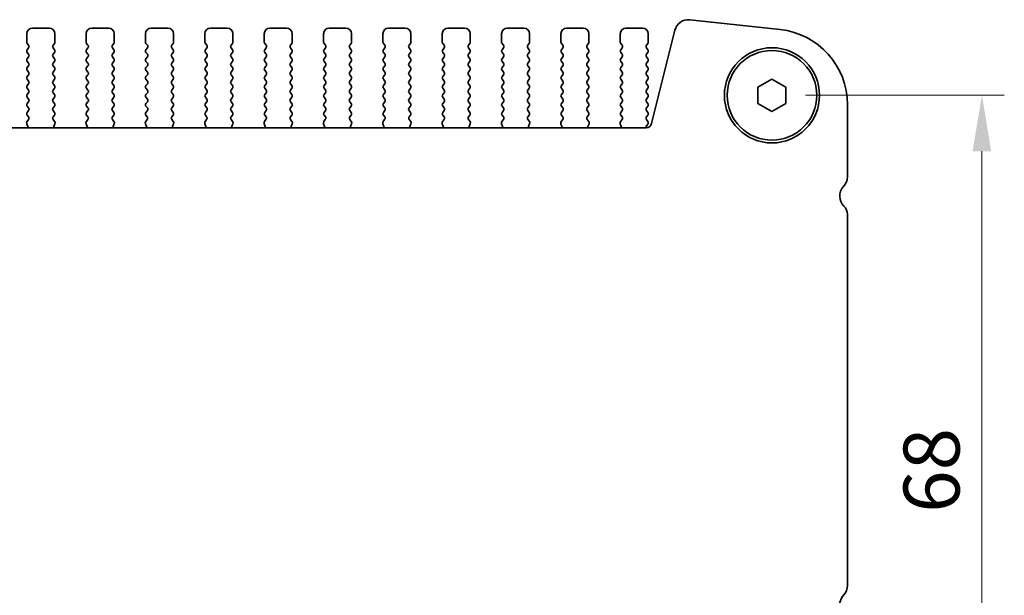
# Model space of a CAD drawing. Units: millimetres. Extents: x 29 to 4370, y 16 to 859.
# Drawn here: x 1324 to 1412, y 364 to 415 of the extents above; entities that cross this region are included whole.
import ezdxf

# ---------------------------------------------------------------- set-up
doc = ezdxf.new("R2010")
doc.units = ezdxf.units.MM
doc.header["$LTSCALE"] = 2
doc.layers.get('Defpoints').update_dxf_attribs({"lineweight": 25})
doc.layers.add('Dimension (ISO)', color=7, linetype='Continuous', lineweight=18)
doc.layers.add('Visible (ISO)', color=7, linetype='Continuous', lineweight=35)
doc.styles.add('Note Text (TK)', font='MS PGothic.ttf')
doc.dimstyles.new('Default - Method 1b (TK)', dxfattribs={"dimscale": 2, "dimtxt": 2.5, "dimasz": 2.5, "dimexe": 1, "dimexo": 1.5, "dimgap": 1, "dimtad": 1, "dimtoh": 1, "dimrnd": 1e-08, "dimdsep": 46, "dimtxsty": 'Note Text (TK)', "dimcen": 0.09, "dimdle": 5, "dimclrd": 100, "dimclre": 100, "dimclrt": 7, "dimadec": 1, "dimazin": 1, "dimtfac": 1, "dimtmove": 0, "dimatfit": 3, "dimfxl": 1, "dimtolj": 1, "dimlwd": -1, "dimlwe": -1, "dimarcsym": 0})

# ---------------------------------------------------------------- blocks, each defined once
blk = doc.blocks.new('*D24')
at = {"layer": 'Defpoints', "color": 0}
for p in [(1391.328, 408.35), (1391.328, 340.35), (1410.078, 340.35)]:
    blk.add_point(p, dxfattribs=at)
at = {"layer": 'Dimension (ISO)', "color": 100}
for p, q in [((1394.328, 408.35), (1412.078, 408.35)), ((1410.078, 403.35), (1410.078, 345.35)), ((1394.328, 340.35), (1412.078, 340.35))]:
    blk.add_line(p, q, dxfattribs=at)
for points in [[(1409.244, 403.35), (1410.911, 403.35), (1410.078, 408.35)], [(1409.244, 345.35), (1410.911, 345.35), (1410.078, 340.35)]]:
    blk.add_solid(points, dxfattribs=at)
at = {"layer": 'Dimension (ISO)', "color": 7, "insert": (1405.578, 371.083), "char_height": 5, "attachment_point": 4, "rotation": 90, "style": 'Note Text (TK)'}
blk.add_mtext('\\A1;68', dxfattribs=at)

msp = doc.modelspace()

# ---------------------------------------------------------------- linework, layer by layer
at = {"layer": 'Visible (ISO)'}
for p, q in [((1392.052, 414.2239), (1384.0023, 415.0927)), ((1325.2777, 414.3505), (1326.7777, 414.3505)), ((1330.5777, 414.3505), (1332.0777, 414.3505)), ((1335.8777, 414.3505), (1337.3777, 414.3505)), ((1341.1777, 414.3505), (1342.6777, 414.3505)), ((1346.4777, 414.3505), (1347.9777, 414.3505)), ((1351.7777, 414.3505), (1353.2777, 414.3505)), ((1357.0777, 414.3505), (1358.5777, 414.3505)), ((1362.3777, 414.3505), (1363.8777, 414.3505)), ((1367.6777, 414.3505), (1369.1777, 414.3505)), ((1372.9777, 414.3505), (1374.4777, 414.3505)), ((1378.2777, 414.3505), (1379.7777, 414.3505)), ((1324.7777, 413.1005), (1324.7777, 413.8505)), ((1327.2777, 413.8505), (1327.2777, 413.1005)), ((1330.0777, 413.1005), (1330.0777, 413.8505)), ((1332.5777, 413.8505), (1332.5777, 413.1005)), ((1335.3777, 413.1005), (1335.3777, 413.8505)), ((1337.8777, 413.8505), (1337.8777, 413.1005)), ((1340.6777, 413.1005), (1340.6777, 413.8505)), ((1343.1777, 413.8505), (1343.1777, 413.1005)), ((1345.9777, 413.1005), (1345.9777, 413.8505)), ((1348.4777, 413.8505), (1348.4777, 413.1005)), ((1351.2777, 413.1005), (1351.2777, 413.8505)), ((1353.7777, 413.8505), (1353.7777, 413.1005)), ((1356.5777, 413.1005), (1356.5777, 413.8505)), ((1359.0777, 413.8505), (1359.0777, 413.1005)), ((1361.8777, 413.1005), (1361.8777, 413.8505)), ((1364.3777, 413.8505), (1364.3777, 413.1005)), ((1367.1777, 413.1005), (1367.1777, 413.8505)), ((1369.6777, 413.8505), (1369.6777, 413.1005)), ((1372.4777, 413.1005), (1372.4777, 413.8505)), ((1374.9777, 413.8505), (1374.9777, 413.1005)), ((1377.7777, 413.1005), (1377.7777, 413.8505)), ((1380.2777, 413.8505), (1380.2777, 413.1005)), ((1382.6553, 414.1524), (1380.5811, 405.8329)), ((1324.9377, 412.8205), (1324.8177, 412.9805)), ((1324.8177, 412.4205), (1324.9377, 412.5805)), ((1327.2377, 412.9805), (1327.1177, 412.8205)), ((1327.1177, 412.5805), (1327.2377, 412.4205)), ((1330.2377, 412.8205), (1330.1177, 412.9805)), ((1330.1177, 412.4205), (1330.2377, 412.5805)), ((1332.5377, 412.9805), (1332.4177, 412.8205)), ((1332.4177, 412.5805), (1332.5377, 412.4205)), ((1335.5377, 412.8205), (1335.4177, 412.9805)), ((1335.4177, 412.4205), (1335.5377, 412.5805)), ((1337.8377, 412.9805), (1337.7177, 412.8205)), ((1337.7177, 412.5805), (1337.8377, 412.4205)), ((1340.8377, 412.8205), (1340.7177, 412.9805)), ((1340.7177, 412.4205), (1340.8377, 412.5805)), ((1343.1377, 412.9805), (1343.0177, 412.8205)), ((1343.0177, 412.5805), (1343.1377, 412.4205)), ((1346.1377, 412.8205), (1346.0177, 412.9805)), ((1346.0177, 412.4205), (1346.1377, 412.5805)), ((1348.4377, 412.9805), (1348.3177, 412.8205)), ((1348.3177, 412.5805), (1348.4377, 412.4205)), ((1351.4377, 412.8205), (1351.3177, 412.9805)), ((1351.3177, 412.4205), (1351.4377, 412.5805)), ((1353.7377, 412.9805), (1353.6177, 412.8205)), ((1353.6177, 412.5805), (1353.7377, 412.4205)), ((1356.7377, 412.8205), (1356.6177, 412.9805)), ((1356.6177, 412.4205), (1356.7377, 412.5805)), ((1359.0377, 412.9805), (1358.9177, 412.8205)), ((1358.9177, 412.5805), (1359.0377, 412.4205)), ((1362.0377, 412.8205), (1361.9177, 412.9805)), ((1361.9177, 412.4205), (1362.0377, 412.5805)), ((1364.3377, 412.9805), (1364.2177, 412.8205)), ((1364.2177, 412.5805), (1364.3377, 412.4205)), ((1367.3377, 412.8205), (1367.2177, 412.9805)), ((1367.2177, 412.4205), (1367.3377, 412.5805)), ((1369.6377, 412.9805), (1369.5177, 412.8205)), ((1369.5177, 412.5805), (1369.6377, 412.4205)), ((1372.6377, 412.8205), (1372.5177, 412.9805)), ((1372.5177, 412.4205), (1372.6377, 412.5805)), ((1374.9377, 412.9805), (1374.8177, 412.8205)), ((1374.8177, 412.5805), (1374.9377, 412.4205)), ((1377.9377, 412.8205), (1377.8177, 412.9805)), ((1377.8177, 412.4205), (1377.9377, 412.5805)), ((1380.2377, 412.9805), (1380.1177, 412.8205)), ((1380.1177, 412.5805), (1380.2377, 412.4205)), ((1324.9377, 412.0205), (1324.8177, 412.1805)), ((1324.8177, 411.6205), (1324.9377, 411.7805)), ((1327.2377, 412.1805), (1327.1177, 412.0205)), ((1327.1177, 411.7805), (1327.2377, 411.6205)), ((1330.2377, 412.0205), (1330.1177, 412.1805)), ((1330.1177, 411.6205), (1330.2377, 411.7805)), ((1332.5377, 412.1805), (1332.4177, 412.0205)), ((1332.4177, 411.7805), (1332.5377, 411.6205)), ((1335.5377, 412.0205), (1335.4177, 412.1805)), ((1335.4177, 411.6205), (1335.5377, 411.7805)), ((1337.8377, 412.1805), (1337.7177, 412.0205)), ((1337.7177, 411.7805), (1337.8377, 411.6205)), ((1340.8377, 412.0205), (1340.7177, 412.1805)), ((1340.7177, 411.6205), (1340.8377, 411.7805)), ((1343.1377, 412.1805), (1343.0177, 412.0205)), ((1343.0177, 411.7805), (1343.1377, 411.6205)), ((1346.1377, 412.0205), (1346.0177, 412.1805)), ((1346.0177, 411.6205), (1346.1377, 411.7805)), ((1348.4377, 412.1805), (1348.3177, 412.0205)), ((1348.3177, 411.7805), (1348.4377, 411.6205)), ((1351.4377, 412.0205), (1351.3177, 412.1805)), ((1351.3177, 411.6205), (1351.4377, 411.7805)), ((1353.7377, 412.1805), (1353.6177, 412.0205)), ((1353.6177, 411.7805), (1353.7377, 411.6205)), ((1356.7377, 412.0205), (1356.6177, 412.1805)), ((1356.6177, 411.6205), (1356.7377, 411.7805)), ((1359.0377, 412.1805), (1358.9177, 412.0205)), ((1358.9177, 411.7805), (1359.0377, 411.6205)), ((1362.0377, 412.0205), (1361.9177, 412.1805)), ((1361.9177, 411.6205), (1362.0377, 411.7805)), ((1364.3377, 412.1805), (1364.2177, 412.0205)), ((1364.2177, 411.7805), (1364.3377, 411.6205)), ((1367.3377, 412.0205), (1367.2177, 412.1805)), ((1367.2177, 411.6205), (1367.3377, 411.7805)), ((1369.6377, 412.1805), (1369.5177, 412.0205)), ((1369.5177, 411.7805), (1369.6377, 411.6205)), ((1372.6377, 412.0205), (1372.5177, 412.1805)), ((1372.5177, 411.6205), (1372.6377, 411.7805)), ((1374.9377, 412.1805), (1374.8177, 412.0205)), ((1374.8177, 411.7805), (1374.9377, 411.6205)), ((1377.9377, 412.0205), (1377.8177, 412.1805)), ((1377.8177, 411.6205), (1377.9377, 411.7805)), ((1380.2377, 412.1805), (1380.1177, 412.0205)), ((1380.1177, 411.7805), (1380.2377, 411.6205)), ((1324.9377, 411.2205), (1324.8177, 411.3805)), ((1324.8177, 410.8205), (1324.9377, 410.9805)), ((1327.2377, 411.3805), (1327.1177, 411.2205)), ((1327.1177, 410.9805), (1327.2377, 410.8205)), ((1330.2377, 411.2205), (1330.1177, 411.3805)), ((1330.1177, 410.8205), (1330.2377, 410.9805)), ((1332.5377, 411.3805), (1332.4177, 411.2205)), ((1332.4177, 410.9805), (1332.5377, 410.8205)), ((1335.5377, 411.2205), (1335.4177, 411.3805)), ((1335.4177, 410.8205), (1335.5377, 410.9805)), ((1337.8377, 411.3805), (1337.7177, 411.2205)), ((1337.7177, 410.9805), (1337.8377, 410.8205)), ((1340.8377, 411.2205), (1340.7177, 411.3805)), ((1340.7177, 410.8205), (1340.8377, 410.9805)), ((1343.1377, 411.3805), (1343.0177, 411.2205)), ((1343.0177, 410.9805), (1343.1377, 410.8205)), ((1346.1377, 411.2205), (1346.0177, 411.3805)), ((1346.0177, 410.8205), (1346.1377, 410.9805)), ((1348.4377, 411.3805), (1348.3177, 411.2205)), ((1348.3177, 410.9805), (1348.4377, 410.8205)), ((1351.4377, 411.2205), (1351.3177, 411.3805)), ((1351.3177, 410.8205), (1351.4377, 410.9805)), ((1353.7377, 411.3805), (1353.6177, 411.2205)), ((1353.6177, 410.9805), (1353.7377, 410.8205)), ((1356.7377, 411.2205), (1356.6177, 411.3805)), ((1356.6177, 410.8205), (1356.7377, 410.9805)), ((1359.0377, 411.3805), (1358.9177, 411.2205)), ((1358.9177, 410.9805), (1359.0377, 410.8205)), ((1362.0377, 411.2205), (1361.9177, 411.3805)), ((1361.9177, 410.8205), (1362.0377, 410.9805)), ((1364.3377, 411.3805), (1364.2177, 411.2205)), ((1364.2177, 410.9805), (1364.3377, 410.8205)), ((1367.3377, 411.2205), (1367.2177, 411.3805)), ((1367.2177, 410.8205), (1367.3377, 410.9805)), ((1369.6377, 411.3805), (1369.5177, 411.2205)), ((1369.5177, 410.9805), (1369.6377, 410.8205)), ((1372.6377, 411.2205), (1372.5177, 411.3805)), ((1372.5177, 410.8205), (1372.6377, 410.9805)), ((1374.9377, 411.3805), (1374.8177, 411.2205)), ((1374.8177, 410.9805), (1374.9377, 410.8205)), ((1377.9377, 411.2205), (1377.8177, 411.3805)), ((1377.8177, 410.8205), (1377.9377, 410.9805)), ((1380.2377, 411.3805), (1380.1177, 411.2205)), ((1380.1177, 410.9805), (1380.2377, 410.8205)), ((1324.9377, 410.4205), (1324.8177, 410.5805)), ((1324.8177, 410.0205), (1324.9377, 410.1805)), ((1327.2377, 410.5805), (1327.1177, 410.4205)), ((1327.1177, 410.1805), (1327.2377, 410.0205)), ((1330.2377, 410.4205), (1330.1177, 410.5805)), ((1330.1177, 410.0205), (1330.2377, 410.1805)), ((1332.5377, 410.5805), (1332.4177, 410.4205)), ((1332.4177, 410.1805), (1332.5377, 410.0205)), ((1335.5377, 410.4205), (1335.4177, 410.5805)), ((1335.4177, 410.0205), (1335.5377, 410.1805)), ((1337.8377, 410.5805), (1337.7177, 410.4205)), ((1337.7177, 410.1805), (1337.8377, 410.0205)), ((1340.8377, 410.4205), (1340.7177, 410.5805)), ((1340.7177, 410.0205), (1340.8377, 410.1805)), ((1343.1377, 410.5805), (1343.0177, 410.4205)), ((1343.0177, 410.1805), (1343.1377, 410.0205)), ((1346.1377, 410.4205), (1346.0177, 410.5805)), ((1346.0177, 410.0205), (1346.1377, 410.1805)), ((1348.4377, 410.5805), (1348.3177, 410.4205)), ((1348.3177, 410.1805), (1348.4377, 410.0205)), ((1351.4377, 410.4205), (1351.3177, 410.5805)), ((1351.3177, 410.0205), (1351.4377, 410.1805)), ((1353.7377, 410.5805), (1353.6177, 410.4205)), ((1353.6177, 410.1805), (1353.7377, 410.0205)), ((1356.7377, 410.4205), (1356.6177, 410.5805)), ((1356.6177, 410.0205), (1356.7377, 410.1805)), ((1359.0377, 410.5805), (1358.9177, 410.4205)), ((1358.9177, 410.1805), (1359.0377, 410.0205)), ((1362.0377, 410.4205), (1361.9177, 410.5805)), ((1361.9177, 410.0205), (1362.0377, 410.1805)), ((1364.3377, 410.5805), (1364.2177, 410.4205)), ((1364.2177, 410.1805), (1364.3377, 410.0205)), ((1367.3377, 410.4205), (1367.2177, 410.5805)), ((1367.2177, 410.0205), (1367.3377, 410.1805)), ((1369.6377, 410.5805), (1369.5177, 410.4205)), ((1369.5177, 410.1805), (1369.6377, 410.0205)), ((1372.6377, 410.4205), (1372.5177, 410.5805)), ((1372.5177, 410.0205), (1372.6377, 410.1805)), ((1374.9377, 410.5805), (1374.8177, 410.4205)), ((1374.8177, 410.1805), (1374.9377, 410.0205)), ((1377.9377, 410.4205), (1377.8177, 410.5805)), ((1377.8177, 410.0205), (1377.9377, 410.1805)), ((1380.2377, 410.5805), (1380.1177, 410.4205)), ((1380.1177, 410.1805), (1380.2377, 410.0205)), ((1324.9377, 409.6205), (1324.8177, 409.7805)), ((1324.8177, 409.2205), (1324.9377, 409.3805)), ((1324.9377, 408.8205), (1324.8177, 408.9805)), ((1327.2377, 409.7805), (1327.1177, 409.6205)), ((1327.1177, 409.3805), (1327.2377, 409.2205)), ((1327.2377, 408.9805), (1327.1177, 408.8205)), ((1330.2377, 409.6205), (1330.1177, 409.7805)), ((1330.1177, 409.2205), (1330.2377, 409.3805)), ((1330.2377, 408.8205), (1330.1177, 408.9805)), ((1332.5377, 409.7805), (1332.4177, 409.6205)), ((1332.4177, 409.3805), (1332.5377, 409.2205)), ((1332.5377, 408.9805), (1332.4177, 408.8205)), ((1335.5377, 409.6205), (1335.4177, 409.7805)), ((1335.4177, 409.2205), (1335.5377, 409.3805)), ((1335.5377, 408.8205), (1335.4177, 408.9805)), ((1337.8377, 409.7805), (1337.7177, 409.6205)), ((1337.7177, 409.3805), (1337.8377, 409.2205)), ((1337.8377, 408.9805), (1337.7177, 408.8205)), ((1340.8377, 409.6205), (1340.7177, 409.7805)), ((1340.7177, 409.2205), (1340.8377, 409.3805)), ((1340.8377, 408.8205), (1340.7177, 408.9805)), ((1343.1377, 409.7805), (1343.0177, 409.6205)), ((1343.0177, 409.3805), (1343.1377, 409.2205)), ((1343.1377, 408.9805), (1343.0177, 408.8205)), ((1346.1377, 409.6205), (1346.0177, 409.7805)), ((1346.0177, 409.2205), (1346.1377, 409.3805)), ((1346.1377, 408.8205), (1346.0177, 408.9805)), ((1348.4377, 409.7805), (1348.3177, 409.6205)), ((1348.3177, 409.3805), (1348.4377, 409.2205)), ((1348.4377, 408.9805), (1348.3177, 408.8205)), ((1351.4377, 409.6205), (1351.3177, 409.7805)), ((1351.3177, 409.2205), (1351.4377, 409.3805)), ((1351.4377, 408.8205), (1351.3177, 408.9805)), ((1353.7377, 409.7805), (1353.6177, 409.6205)), ((1353.6177, 409.3805), (1353.7377, 409.2205)), ((1353.7377, 408.9805), (1353.6177, 408.8205)), ((1356.7377, 409.6205), (1356.6177, 409.7805)), ((1356.6177, 409.2205), (1356.7377, 409.3805)), ((1356.7377, 408.8205), (1356.6177, 408.9805)), ((1359.0377, 409.7805), (1358.9177, 409.6205)), ((1358.9177, 409.3805), (1359.0377, 409.2205)), ((1359.0377, 408.9805), (1358.9177, 408.8205)), ((1362.0377, 409.6205), (1361.9177, 409.7805)), ((1361.9177, 409.2205), (1362.0377, 409.3805)), ((1362.0377, 408.8205), (1361.9177, 408.9805)), ((1364.3377, 409.7805), (1364.2177, 409.6205)), ((1364.2177, 409.3805), (1364.3377, 409.2205)), ((1364.3377, 408.9805), (1364.2177, 408.8205)), ((1367.3377, 409.6205), (1367.2177, 409.7805)), ((1367.2177, 409.2205), (1367.3377, 409.3805)), ((1367.3377, 408.8205), (1367.2177, 408.9805)), ((1369.6377, 409.7805), (1369.5177, 409.6205)), ((1369.5177, 409.3805), (1369.6377, 409.2205)), ((1369.6377, 408.9805), (1369.5177, 408.8205)), ((1372.6377, 409.6205), (1372.5177, 409.7805)), ((1372.5177, 409.2205), (1372.6377, 409.3805)), ((1372.6377, 408.8205), (1372.5177, 408.9805)), ((1374.9377, 409.7805), (1374.8177, 409.6205)), ((1374.8177, 409.3805), (1374.9377, 409.2205)), ((1374.9377, 408.9805), (1374.8177, 408.8205)), ((1377.9377, 409.6205), (1377.8177, 409.7805)), ((1377.8177, 409.2205), (1377.9377, 409.3805)), ((1377.9377, 408.8205), (1377.8177, 408.9805)), ((1380.2377, 409.7805), (1380.1177, 409.6205)), ((1380.1177, 409.3805), (1380.2377, 409.2205)), ((1380.2377, 408.9805), (1380.1177, 408.8205)), ((1390.0777, 409.0722), (1391.3277, 409.7938)), ((1390.0777, 407.6288), (1390.0777, 409.0722)), ((1391.3277, 409.7938), (1392.5777, 409.0722)), ((1392.5777, 409.0722), (1392.5777, 407.6288)), ((1324.8177, 408.4205), (1324.9377, 408.5805)), ((1324.9377, 408.0205), (1324.8177, 408.1805)), ((1327.1177, 408.5805), (1327.2377, 408.4205)), ((1327.2377, 408.1805), (1327.1177, 408.0205)), ((1330.1177, 408.4205), (1330.2377, 408.5805)), ((1330.2377, 408.0205), (1330.1177, 408.1805)), ((1332.4177, 408.5805), (1332.5377, 408.4205)), ((1332.5377, 408.1805), (1332.4177, 408.0205)), ((1335.4177, 408.4205), (1335.5377, 408.5805)), ((1335.5377, 408.0205), (1335.4177, 408.1805)), ((1337.7177, 408.5805), (1337.8377, 408.4205)), ((1337.8377, 408.1805), (1337.7177, 408.0205)), ((1340.7177, 408.4205), (1340.8377, 408.5805)), ((1340.8377, 408.0205), (1340.7177, 408.1805)), ((1343.0177, 408.5805), (1343.1377, 408.4205)), ((1343.1377, 408.1805), (1343.0177, 408.0205)), ((1346.0177, 408.4205), (1346.1377, 408.5805)), ((1346.1377, 408.0205), (1346.0177, 408.1805)), ((1348.3177, 408.5805), (1348.4377, 408.4205)), ((1348.4377, 408.1805), (1348.3177, 408.0205)), ((1351.3177, 408.4205), (1351.4377, 408.5805)), ((1351.4377, 408.0205), (1351.3177, 408.1805)), ((1353.6177, 408.5805), (1353.7377, 408.4205)), ((1353.7377, 408.1805), (1353.6177, 408.0205)), ((1356.6177, 408.4205), (1356.7377, 408.5805)), ((1356.7377, 408.0205), (1356.6177, 408.1805)), ((1358.9177, 408.5805), (1359.0377, 408.4205)), ((1359.0377, 408.1805), (1358.9177, 408.0205)), ((1361.9177, 408.4205), (1362.0377, 408.5805)), ((1362.0377, 408.0205), (1361.9177, 408.1805)), ((1364.2177, 408.5805), (1364.3377, 408.4205)), ((1364.3377, 408.1805), (1364.2177, 408.0205)), ((1367.2177, 408.4205), (1367.3377, 408.5805)), ((1367.3377, 408.0205), (1367.2177, 408.1805)), ((1369.5177, 408.5805), (1369.6377, 408.4205)), ((1369.6377, 408.1805), (1369.5177, 408.0205)), ((1372.5177, 408.4205), (1372.6377, 408.5805)), ((1372.6377, 408.0205), (1372.5177, 408.1805)), ((1374.8177, 408.5805), (1374.9377, 408.4205)), ((1374.9377, 408.1805), (1374.8177, 408.0205)), ((1377.8177, 408.4205), (1377.9377, 408.5805)), ((1377.9377, 408.0205), (1377.8177, 408.1805)), ((1380.1177, 408.5805), (1380.2377, 408.4205)), ((1380.2377, 408.1805), (1380.1177, 408.0205)), ((1324.8177, 407.6205), (1324.9377, 407.7805)), ((1324.9377, 407.2205), (1324.8177, 407.3805)), ((1327.1177, 407.7805), (1327.2377, 407.6205)), ((1327.2377, 407.3805), (1327.1177, 407.2205)), ((1330.1177, 407.6205), (1330.2377, 407.7805)), ((1330.2377, 407.2205), (1330.1177, 407.3805)), ((1332.4177, 407.7805), (1332.5377, 407.6205)), ((1332.5377, 407.3805), (1332.4177, 407.2205)), ((1335.4177, 407.6205), (1335.5377, 407.7805)), ((1335.5377, 407.2205), (1335.4177, 407.3805)), ((1337.7177, 407.7805), (1337.8377, 407.6205)), ((1337.8377, 407.3805), (1337.7177, 407.2205)), ((1340.7177, 407.6205), (1340.8377, 407.7805)), ((1340.8377, 407.2205), (1340.7177, 407.3805)), ((1343.0177, 407.7805), (1343.1377, 407.6205)), ((1343.1377, 407.3805), (1343.0177, 407.2205)), ((1346.0177, 407.6205), (1346.1377, 407.7805)), ((1346.1377, 407.2205), (1346.0177, 407.3805)), ((1348.3177, 407.7805), (1348.4377, 407.6205)), ((1348.4377, 407.3805), (1348.3177, 407.2205)), ((1351.3177, 407.6205), (1351.4377, 407.7805)), ((1351.4377, 407.2205), (1351.3177, 407.3805)), ((1353.6177, 407.7805), (1353.7377, 407.6205)), ((1353.7377, 407.3805), (1353.6177, 407.2205)), ((1356.6177, 407.6205), (1356.7377, 407.7805)), ((1356.7377, 407.2205), (1356.6177, 407.3805)), ((1358.9177, 407.7805), (1359.0377, 407.6205)), ((1359.0377, 407.3805), (1358.9177, 407.2205)), ((1361.9177, 407.6205), (1362.0377, 407.7805)), ((1362.0377, 407.2205), (1361.9177, 407.3805)), ((1364.2177, 407.7805), (1364.3377, 407.6205)), ((1364.3377, 407.3805), (1364.2177, 407.2205)), ((1367.2177, 407.6205), (1367.3377, 407.7805)), ((1367.3377, 407.2205), (1367.2177, 407.3805)), ((1369.5177, 407.7805), (1369.6377, 407.6205)), ((1369.6377, 407.3805), (1369.5177, 407.2205)), ((1372.5177, 407.6205), (1372.6377, 407.7805)), ((1372.6377, 407.2205), (1372.5177, 407.3805)), ((1374.8177, 407.7805), (1374.9377, 407.6205)), ((1374.9377, 407.3805), (1374.8177, 407.2205)), ((1377.8177, 407.6205), (1377.9377, 407.7805)), ((1377.9377, 407.2205), (1377.8177, 407.3805)), ((1380.1177, 407.7805), (1380.2377, 407.6205)), ((1380.2377, 407.3805), (1380.1177, 407.2205)), ((1391.3277, 406.9071), (1390.0777, 407.6288)), ((1392.5777, 407.6288), (1391.3277, 406.9071)), ((1398.0777, 401.0854), (1398.0777, 407.5129)), ((1324.8177, 406.8205), (1324.9377, 406.9805)), ((1324.936, 406.4227), (1324.8177, 406.5805)), ((1327.1177, 406.9805), (1327.2377, 406.8205)), ((1327.2377, 406.5805), (1327.1194, 406.4227)), ((1330.1177, 406.8205), (1330.2377, 406.9805)), ((1330.236, 406.4227), (1330.1177, 406.5805)), ((1332.4177, 406.9805), (1332.5377, 406.8205)), ((1332.5377, 406.5805), (1332.4194, 406.4227)), ((1335.4177, 406.8205), (1335.5377, 406.9805)), ((1335.536, 406.4227), (1335.4177, 406.5805)), ((1337.7177, 406.9805), (1337.8377, 406.8205)), ((1337.8377, 406.5805), (1337.7194, 406.4227)), ((1340.7177, 406.8205), (1340.8377, 406.9805)), ((1340.836, 406.4227), (1340.7177, 406.5805)), ((1343.0177, 406.9805), (1343.1377, 406.8205)), ((1343.1377, 406.5805), (1343.0194, 406.4227)), ((1346.0177, 406.8205), (1346.1377, 406.9805)), ((1346.136, 406.4227), (1346.0177, 406.5805)), ((1348.3177, 406.9805), (1348.4377, 406.8205)), ((1348.4377, 406.5805), (1348.3194, 406.4227)), ((1351.3177, 406.8205), (1351.4377, 406.9805)), ((1351.436, 406.4227), (1351.3177, 406.5805)), ((1353.6177, 406.9805), (1353.7377, 406.8205)), ((1353.7377, 406.5805), (1353.6194, 406.4227)), ((1356.6177, 406.8205), (1356.7377, 406.9805)), ((1356.736, 406.4227), (1356.6177, 406.5805)), ((1358.9177, 406.9805), (1359.0377, 406.8205)), ((1359.0377, 406.5805), (1358.9194, 406.4227)), ((1361.9177, 406.8205), (1362.0377, 406.9805)), ((1362.036, 406.4227), (1361.9177, 406.5805)), ((1364.2177, 406.9805), (1364.3377, 406.8205)), ((1364.3377, 406.5805), (1364.2194, 406.4227)), ((1367.2177, 406.8205), (1367.3377, 406.9805)), ((1367.336, 406.4227), (1367.2177, 406.5805)), ((1369.5177, 406.9805), (1369.6377, 406.8205)), ((1369.6377, 406.5805), (1369.5194, 406.4227)), ((1372.5177, 406.8205), (1372.6377, 406.9805)), ((1372.636, 406.4227), (1372.5177, 406.5805)), ((1374.8177, 406.9805), (1374.9377, 406.8205)), ((1374.9377, 406.5805), (1374.8194, 406.4227)), ((1377.8177, 406.8205), (1377.9377, 406.9805)), ((1377.936, 406.4227), (1377.8177, 406.5805)), ((1380.1177, 406.9805), (1380.2377, 406.8205)), ((1380.2377, 406.5805), (1380.1177, 406.4205)), ((1380.0959, 405.4539), (1229.5595, 405.4539)), ((1324.8689, 405.564), (1324.7707, 405.8081)), ((1324.7983, 406.0056), (1324.9339, 406.1799)), ((1327.1215, 406.1799), (1327.2571, 406.0056)), ((1327.2847, 405.8081), (1327.1864, 405.564)), ((1330.1689, 405.564), (1330.0707, 405.8081)), ((1330.0983, 406.0056), (1330.2339, 406.1799)), ((1332.4215, 406.1799), (1332.5571, 406.0056)), ((1332.5847, 405.8081), (1332.4864, 405.564)), ((1335.4689, 405.564), (1335.3707, 405.8081)), ((1335.3983, 406.0056), (1335.5339, 406.1799)), ((1337.7215, 406.1799), (1337.8571, 406.0056)), ((1337.8847, 405.8081), (1337.7864, 405.564)), ((1340.7689, 405.564), (1340.6707, 405.8081)), ((1340.6983, 406.0056), (1340.8339, 406.1799)), ((1343.0215, 406.1799), (1343.1571, 406.0056)), ((1343.1847, 405.8081), (1343.0864, 405.564)), ((1346.0689, 405.564), (1345.9707, 405.8081)), ((1345.9983, 406.0056), (1346.1339, 406.1799)), ((1348.3215, 406.1799), (1348.4571, 406.0056)), ((1348.4847, 405.8081), (1348.3864, 405.564)), ((1351.3689, 405.564), (1351.2707, 405.8081)), ((1351.2983, 406.0056), (1351.4339, 406.1799)), ((1353.6215, 406.1799), (1353.7571, 406.0056)), ((1353.7847, 405.8081), (1353.6864, 405.564)), ((1356.6689, 405.564), (1356.5707, 405.8081)), ((1356.5983, 406.0056), (1356.7339, 406.1799)), ((1358.9215, 406.1799), (1359.0571, 406.0056)), ((1359.0847, 405.8081), (1358.9864, 405.564)), ((1361.9689, 405.564), (1361.8707, 405.8081)), ((1361.8983, 406.0056), (1362.0339, 406.1799)), ((1364.2215, 406.1799), (1364.3571, 406.0056)), ((1364.3847, 405.8081), (1364.2864, 405.564)), ((1367.2689, 405.564), (1367.1707, 405.8081)), ((1367.1983, 406.0056), (1367.3339, 406.1799)), ((1369.5215, 406.1799), (1369.6571, 406.0056)), ((1369.6847, 405.8081), (1369.5864, 405.564)), ((1372.5689, 405.564), (1372.4707, 405.8081)), ((1372.4983, 406.0056), (1372.6339, 406.1799)), ((1374.8215, 406.1799), (1374.9571, 406.0056)), ((1374.9847, 405.8081), (1374.8864, 405.564)), ((1377.8689, 405.564), (1377.7707, 405.8081)), ((1377.7983, 406.0056), (1377.9339, 406.1799)), ((1380.1177, 406.1805), (1380.2377, 406.0205)), ((1380.2377, 405.7805), (1380.1394, 405.6494)), ((1398.0777, 364.5854), (1398.0777, 397.6982))]:
    msp.add_line(p, q, dxfattribs=at)
for radius in [4.25, 4]:
    msp.add_circle((1391.3277, 408.3505), radius, dxfattribs=at)
for centre, radius, start, end in [((1383.8682, 413.85), 1.25, 83.839583, 166), ((1325.2777, 413.8505), 0.5, 90, 180), ((1326.7777, 413.8505), 0.5, 0, 90), ((1330.5777, 413.8505), 0.5, 90, 180), ((1332.0777, 413.8505), 0.5, 0, 90), ((1335.8777, 413.8505), 0.5, 90, 180), ((1337.3777, 413.8505), 0.5, 0, 90), ((1341.1777, 413.8505), 0.5, 90, 180), ((1342.6777, 413.8505), 0.5, 0, 90), ((1346.4777, 413.8505), 0.5, 90, 180), ((1347.9777, 413.8505), 0.5, 0, 90), ((1351.7777, 413.8505), 0.5, 90, 180), ((1353.2777, 413.8505), 0.5, 0, 90), ((1357.0777, 413.8505), 0.5, 90, 180), ((1358.5777, 413.8505), 0.5, 0, 90), ((1362.3777, 413.8505), 0.5, 90, 180), ((1363.8777, 413.8505), 0.5, 0, 90), ((1367.6777, 413.8505), 0.5, 90, 180), ((1369.1777, 413.8505), 0.5, 0, 90), ((1372.9777, 413.8505), 0.5, 90, 180), ((1374.4777, 413.8505), 0.5, 0, 90), ((1378.2777, 413.8505), 0.5, 90, 180), ((1379.7777, 413.8505), 0.5, 0, 90), ((1391.3277, 407.5129), 6.75, 0, 83.839583), ((1324.9777, 413.1005), 0.2, 180, 216.869898), ((1324.7777, 412.7005), 0.2, 323.130102, 36.869898), ((1327.2777, 412.7005), 0.2, 143.130102, 216.869898), ((1327.0777, 413.1005), 0.2, 323.130102, 0), ((1330.2777, 413.1005), 0.2, 180, 216.869898), ((1330.0777, 412.7005), 0.2, 323.130102, 36.869898), ((1332.5777, 412.7005), 0.2, 143.130102, 216.869898), ((1332.3777, 413.1005), 0.2, 323.130102, 0), ((1335.5777, 413.1005), 0.2, 180, 216.869898), ((1335.3777, 412.7005), 0.2, 323.130102, 36.869898), ((1337.8777, 412.7005), 0.2, 143.130102, 216.869898), ((1337.6777, 413.1005), 0.2, 323.130102, 0), ((1340.8777, 413.1005), 0.2, 180, 216.869898), ((1340.6777, 412.7005), 0.2, 323.130102, 36.869898), ((1343.1777, 412.7005), 0.2, 143.130102, 216.869898), ((1342.9777, 413.1005), 0.2, 323.130102, 0), ((1346.1777, 413.1005), 0.2, 180, 216.869898), ((1345.9777, 412.7005), 0.2, 323.130102, 36.869898), ((1348.4777, 412.7005), 0.2, 143.130102, 216.869898), ((1348.2777, 413.1005), 0.2, 323.130102, 0), ((1351.4777, 413.1005), 0.2, 180, 216.869898), ((1351.2777, 412.7005), 0.2, 323.130102, 36.869898), ((1353.7777, 412.7005), 0.2, 143.130102, 216.869898), ((1353.5777, 413.1005), 0.2, 323.130102, 0), ((1356.7777, 413.1005), 0.2, 180, 216.869898), ((1356.5777, 412.7005), 0.2, 323.130102, 36.869898), ((1359.0777, 412.7005), 0.2, 143.130102, 216.869898), ((1358.8777, 413.1005), 0.2, 323.130102, 0), ((1362.0777, 413.1005), 0.2, 180, 216.869898), ((1361.8777, 412.7005), 0.2, 323.130102, 36.869898), ((1364.3777, 412.7005), 0.2, 143.130102, 216.869898), ((1364.1777, 413.1005), 0.2, 323.130102, 0), ((1367.3777, 413.1005), 0.2, 180, 216.869898), ((1367.1777, 412.7005), 0.2, 323.130102, 36.869898), ((1369.6777, 412.7005), 0.2, 143.130102, 216.869898), ((1369.4777, 413.1005), 0.2, 323.130102, 0), ((1372.6777, 413.1005), 0.2, 180, 216.869898), ((1372.4777, 412.7005), 0.2, 323.130102, 36.869898), ((1374.9777, 412.7005), 0.2, 143.130102, 216.869898), ((1374.7777, 413.1005), 0.2, 323.130102, 0), ((1377.9777, 413.1005), 0.2, 180, 216.869898), ((1377.7777, 412.7005), 0.2, 323.130102, 36.869898), ((1380.2777, 412.7005), 0.2, 143.130102, 216.869898), ((1380.0777, 413.1005), 0.2, 323.130102, 0), ((1324.9777, 412.3005), 0.2, 143.130102, 216.869898), ((1324.9777, 411.5005), 0.2, 143.130102, 216.869898), ((1324.7777, 411.9005), 0.2, 323.130102, 36.869898), ((1327.2777, 411.9005), 0.2, 143.130102, 216.869898), ((1327.0777, 412.3005), 0.2, 323.130102, 36.869898), ((1327.0777, 411.5005), 0.2, 323.130102, 36.869898), ((1330.2777, 412.3005), 0.2, 143.130102, 216.869898), ((1330.2777, 411.5005), 0.2, 143.130102, 216.869898), ((1330.0777, 411.9005), 0.2, 323.130102, 36.869898), ((1332.5777, 411.9005), 0.2, 143.130102, 216.869898), ((1332.3777, 412.3005), 0.2, 323.130102, 36.869898), ((1332.3777, 411.5005), 0.2, 323.130102, 36.869898), ((1335.5777, 412.3005), 0.2, 143.130102, 216.869898), ((1335.5777, 411.5005), 0.2, 143.130102, 216.869898), ((1335.3777, 411.9005), 0.2, 323.130102, 36.869898), ((1337.8777, 411.9005), 0.2, 143.130102, 216.869898), ((1337.6777, 412.3005), 0.2, 323.130102, 36.869898), ((1337.6777, 411.5005), 0.2, 323.130102, 36.869898), ((1340.8777, 412.3005), 0.2, 143.130102, 216.869898), ((1340.8777, 411.5005), 0.2, 143.130102, 216.869898), ((1340.6777, 411.9005), 0.2, 323.130102, 36.869898), ((1343.1777, 411.9005), 0.2, 143.130102, 216.869898), ((1342.9777, 412.3005), 0.2, 323.130102, 36.869898), ((1342.9777, 411.5005), 0.2, 323.130102, 36.869898), ((1346.1777, 412.3005), 0.2, 143.130102, 216.869898), ((1346.1777, 411.5005), 0.2, 143.130102, 216.869898), ((1345.9777, 411.9005), 0.2, 323.130102, 36.869898), ((1348.4777, 411.9005), 0.2, 143.130102, 216.869898), ((1348.2777, 412.3005), 0.2, 323.130102, 36.869898), ((1348.2777, 411.5005), 0.2, 323.130102, 36.869898), ((1351.4777, 412.3005), 0.2, 143.130102, 216.869898), ((1351.4777, 411.5005), 0.2, 143.130102, 216.869898), ((1351.2777, 411.9005), 0.2, 323.130102, 36.869898), ((1353.7777, 411.9005), 0.2, 143.130102, 216.869898), ((1353.5777, 412.3005), 0.2, 323.130102, 36.869898), ((1353.5777, 411.5005), 0.2, 323.130102, 36.869898), ((1356.7777, 412.3005), 0.2, 143.130102, 216.869898), ((1356.7777, 411.5005), 0.2, 143.130102, 216.869898), ((1356.5777, 411.9005), 0.2, 323.130102, 36.869898), ((1359.0777, 411.9005), 0.2, 143.130102, 216.869898), ((1358.8777, 412.3005), 0.2, 323.130102, 36.869898), ((1358.8777, 411.5005), 0.2, 323.130102, 36.869898), ((1362.0777, 412.3005), 0.2, 143.130102, 216.869898), ((1362.0777, 411.5005), 0.2, 143.130102, 216.869898), ((1361.8777, 411.9005), 0.2, 323.130102, 36.869898), ((1364.3777, 411.9005), 0.2, 143.130102, 216.869898), ((1364.1777, 412.3005), 0.2, 323.130102, 36.869898), ((1364.1777, 411.5005), 0.2, 323.130102, 36.869898), ((1367.3777, 412.3005), 0.2, 143.130102, 216.869898), ((1367.3777, 411.5005), 0.2, 143.130102, 216.869898), ((1367.1777, 411.9005), 0.2, 323.130102, 36.869898), ((1369.6777, 411.9005), 0.2, 143.130102, 216.869898), ((1369.4777, 412.3005), 0.2, 323.130102, 36.869898), ((1369.4777, 411.5005), 0.2, 323.130102, 36.869898), ((1372.6777, 412.3005), 0.2, 143.130102, 216.869898), ((1372.6777, 411.5005), 0.2, 143.130102, 216.869898), ((1372.4777, 411.9005), 0.2, 323.130102, 36.869898), ((1374.9777, 411.9005), 0.2, 143.130102, 216.869898), ((1374.7777, 412.3005), 0.2, 323.130102, 36.869898), ((1374.7777, 411.5005), 0.2, 323.130102, 36.869898), ((1377.9777, 412.3005), 0.2, 143.130102, 216.869898), ((1377.9777, 411.5005), 0.2, 143.130102, 216.869898), ((1377.7777, 411.9005), 0.2, 323.130102, 36.869898), ((1380.2777, 411.9005), 0.2, 143.130102, 216.869898), ((1380.0777, 412.3005), 0.2, 323.130102, 36.869898), ((1380.0777, 411.5005), 0.2, 323.130102, 36.869898), ((1324.9777, 410.7005), 0.2, 143.130102, 216.869898), ((1324.7777, 411.1005), 0.2, 323.130102, 36.869898), ((1327.2777, 411.1005), 0.2, 143.130102, 216.869898), ((1327.0777, 410.7005), 0.2, 323.130102, 36.869898), ((1330.2777, 410.7005), 0.2, 143.130102, 216.869898), ((1330.0777, 411.1005), 0.2, 323.130102, 36.869898), ((1332.5777, 411.1005), 0.2, 143.130102, 216.869898), ((1332.3777, 410.7005), 0.2, 323.130102, 36.869898), ((1335.5777, 410.7005), 0.2, 143.130102, 216.869898), ((1335.3777, 411.1005), 0.2, 323.130102, 36.869898), ((1337.8777, 411.1005), 0.2, 143.130102, 216.869898), ((1337.6777, 410.7005), 0.2, 323.130102, 36.869898), ((1340.8777, 410.7005), 0.2, 143.130102, 216.869898), ((1340.6777, 411.1005), 0.2, 323.130102, 36.869898), ((1343.1777, 411.1005), 0.2, 143.130102, 216.869898), ((1342.9777, 410.7005), 0.2, 323.130102, 36.869898), ((1346.1777, 410.7005), 0.2, 143.130102, 216.869898), ((1345.9777, 411.1005), 0.2, 323.130102, 36.869898), ((1348.4777, 411.1005), 0.2, 143.130102, 216.869898), ((1348.2777, 410.7005), 0.2, 323.130102, 36.869898), ((1351.4777, 410.7005), 0.2, 143.130102, 216.869898), ((1351.2777, 411.1005), 0.2, 323.130102, 36.869898), ((1353.7777, 411.1005), 0.2, 143.130102, 216.869898), ((1353.5777, 410.7005), 0.2, 323.130102, 36.869898), ((1356.7777, 410.7005), 0.2, 143.130102, 216.869898), ((1356.5777, 411.1005), 0.2, 323.130102, 36.869898), ((1359.0777, 411.1005), 0.2, 143.130102, 216.869898), ((1358.8777, 410.7005), 0.2, 323.130102, 36.869898), ((1362.0777, 410.7005), 0.2, 143.130102, 216.869898), ((1361.8777, 411.1005), 0.2, 323.130102, 36.869898), ((1364.3777, 411.1005), 0.2, 143.130102, 216.869898), ((1364.1777, 410.7005), 0.2, 323.130102, 36.869898), ((1367.3777, 410.7005), 0.2, 143.130102, 216.869898), ((1367.1777, 411.1005), 0.2, 323.130102, 36.869898), ((1369.6777, 411.1005), 0.2, 143.130102, 216.869898), ((1369.4777, 410.7005), 0.2, 323.130102, 36.869898), ((1372.6777, 410.7005), 0.2, 143.130102, 216.869898), ((1372.4777, 411.1005), 0.2, 323.130102, 36.869898), ((1374.9777, 411.1005), 0.2, 143.130102, 216.869898), ((1374.7777, 410.7005), 0.2, 323.130102, 36.869898), ((1377.9777, 410.7005), 0.2, 143.130102, 216.869898), ((1377.7777, 411.1005), 0.2, 323.130102, 36.869898), ((1380.2777, 411.1005), 0.2, 143.130102, 216.869898), ((1380.0777, 410.7005), 0.2, 323.130102, 36.869898), ((1324.9777, 409.9005), 0.2, 143.130102, 216.869898), ((1324.7777, 410.3005), 0.2, 323.130102, 36.869898), ((1327.2777, 410.3005), 0.2, 143.130102, 216.869898), ((1327.0777, 409.9005), 0.2, 323.130102, 36.869898), ((1330.2777, 409.9005), 0.2, 143.130102, 216.869898), ((1330.0777, 410.3005), 0.2, 323.130102, 36.869898), ((1332.5777, 410.3005), 0.2, 143.130102, 216.869898), ((1332.3777, 409.9005), 0.2, 323.130102, 36.869898), ((1335.5777, 409.9005), 0.2, 143.130102, 216.869898), ((1335.3777, 410.3005), 0.2, 323.130102, 36.869898), ((1337.8777, 410.3005), 0.2, 143.130102, 216.869898), ((1337.6777, 409.9005), 0.2, 323.130102, 36.869898), ((1340.8777, 409.9005), 0.2, 143.130102, 216.869898), ((1340.6777, 410.3005), 0.2, 323.130102, 36.869898), ((1343.1777, 410.3005), 0.2, 143.130102, 216.869898), ((1342.9777, 409.9005), 0.2, 323.130102, 36.869898), ((1346.1777, 409.9005), 0.2, 143.130102, 216.869898), ((1345.9777, 410.3005), 0.2, 323.130102, 36.869898), ((1348.4777, 410.3005), 0.2, 143.130102, 216.869898), ((1348.2777, 409.9005), 0.2, 323.130102, 36.869898), ((1351.4777, 409.9005), 0.2, 143.130102, 216.869898), ((1351.2777, 410.3005), 0.2, 323.130102, 36.869898), ((1353.7777, 410.3005), 0.2, 143.130102, 216.869898), ((1353.5777, 409.9005), 0.2, 323.130102, 36.869898), ((1356.7777, 409.9005), 0.2, 143.130102, 216.869898), ((1356.5777, 410.3005), 0.2, 323.130102, 36.869898), ((1359.0777, 410.3005), 0.2, 143.130102, 216.869898), ((1358.8777, 409.9005), 0.2, 323.130102, 36.869898), ((1362.0777, 409.9005), 0.2, 143.130102, 216.869898), ((1361.8777, 410.3005), 0.2, 323.130102, 36.869898), ((1364.3777, 410.3005), 0.2, 143.130102, 216.869898), ((1364.1777, 409.9005), 0.2, 323.130102, 36.869898), ((1367.3777, 409.9005), 0.2, 143.130102, 216.869898), ((1367.1777, 410.3005), 0.2, 323.130102, 36.869898), ((1369.6777, 410.3005), 0.2, 143.130102, 216.869898), ((1369.4777, 409.9005), 0.2, 323.130102, 36.869898), ((1372.6777, 409.9005), 0.2, 143.130102, 216.869898), ((1372.4777, 410.3005), 0.2, 323.130102, 36.869898), ((1374.9777, 410.3005), 0.2, 143.130102, 216.869898), ((1374.7777, 409.9005), 0.2, 323.130102, 36.869898), ((1377.9777, 409.9005), 0.2, 143.130102, 216.869898), ((1377.7777, 410.3005), 0.2, 323.130102, 36.869898), ((1380.2777, 410.3005), 0.2, 143.130102, 216.869898), ((1380.0777, 409.9005), 0.2, 323.130102, 36.869898), ((1324.9777, 409.1005), 0.2, 143.130102, 216.869898), ((1324.7777, 409.5005), 0.2, 323.130102, 36.869898), ((1327.2777, 409.5005), 0.2, 143.130102, 216.869898), ((1327.0777, 409.1005), 0.2, 323.130102, 36.869898), ((1330.2777, 409.1005), 0.2, 143.130102, 216.869898), ((1330.0777, 409.5005), 0.2, 323.130102, 36.869898), ((1332.5777, 409.5005), 0.2, 143.130102, 216.869898), ((1332.3777, 409.1005), 0.2, 323.130102, 36.869898), ((1335.5777, 409.1005), 0.2, 143.130102, 216.869898), ((1335.3777, 409.5005), 0.2, 323.130102, 36.869898), ((1337.8777, 409.5005), 0.2, 143.130102, 216.869898), ((1337.6777, 409.1005), 0.2, 323.130102, 36.869898), ((1340.8777, 409.1005), 0.2, 143.130102, 216.869898), ((1340.6777, 409.5005), 0.2, 323.130102, 36.869898), ((1343.1777, 409.5005), 0.2, 143.130102, 216.869898), ((1342.9777, 409.1005), 0.2, 323.130102, 36.869898), ((1346.1777, 409.1005), 0.2, 143.130102, 216.869898), ((1345.9777, 409.5005), 0.2, 323.130102, 36.869898), ((1348.4777, 409.5005), 0.2, 143.130102, 216.869898), ((1348.2777, 409.1005), 0.2, 323.130102, 36.869898), ((1351.4777, 409.1005), 0.2, 143.130102, 216.869898), ((1351.2777, 409.5005), 0.2, 323.130102, 36.869898), ((1353.7777, 409.5005), 0.2, 143.130102, 216.869898), ((1353.5777, 409.1005), 0.2, 323.130102, 36.869898), ((1356.7777, 409.1005), 0.2, 143.130102, 216.869898), ((1356.5777, 409.5005), 0.2, 323.130102, 36.869898), ((1359.0777, 409.5005), 0.2, 143.130102, 216.869898), ((1358.8777, 409.1005), 0.2, 323.130102, 36.869898), ((1362.0777, 409.1005), 0.2, 143.130102, 216.869898), ((1361.8777, 409.5005), 0.2, 323.130102, 36.869898), ((1364.3777, 409.5005), 0.2, 143.130102, 216.869898), ((1364.1777, 409.1005), 0.2, 323.130102, 36.869898), ((1367.3777, 409.1005), 0.2, 143.130102, 216.869898), ((1367.1777, 409.5005), 0.2, 323.130102, 36.869898), ((1369.6777, 409.5005), 0.2, 143.130102, 216.869898), ((1369.4777, 409.1005), 0.2, 323.130102, 36.869898), ((1372.6777, 409.1005), 0.2, 143.130102, 216.869898), ((1372.4777, 409.5005), 0.2, 323.130102, 36.869898), ((1374.9777, 409.5005), 0.2, 143.130102, 216.869898), ((1374.7777, 409.1005), 0.2, 323.130102, 36.869898), ((1377.9777, 409.1005), 0.2, 143.130102, 216.869898), ((1377.7777, 409.5005), 0.2, 323.130102, 36.869898), ((1380.2777, 409.5005), 0.2, 143.130102, 216.869898), ((1380.0777, 409.1005), 0.2, 323.130102, 36.869898), ((1324.9777, 408.3005), 0.2, 143.130102, 216.869898), ((1324.7777, 408.7005), 0.2, 323.130102, 36.869898), ((1327.2777, 408.7005), 0.2, 143.130102, 216.869898), ((1327.0777, 408.3005), 0.2, 323.130102, 36.869898), ((1330.2777, 408.3005), 0.2, 143.130102, 216.869898), ((1330.0777, 408.7005), 0.2, 323.130102, 36.869898), ((1332.5777, 408.7005), 0.2, 143.130102, 216.869898), ((1332.3777, 408.3005), 0.2, 323.130102, 36.869898), ((1335.5777, 408.3005), 0.2, 143.130102, 216.869898), ((1335.3777, 408.7005), 0.2, 323.130102, 36.869898), ((1337.8777, 408.7005), 0.2, 143.130102, 216.869898), ((1337.6777, 408.3005), 0.2, 323.130102, 36.869898), ((1340.8777, 408.3005), 0.2, 143.130102, 216.869898), ((1340.6777, 408.7005), 0.2, 323.130102, 36.869898), ((1343.1777, 408.7005), 0.2, 143.130102, 216.869898), ((1342.9777, 408.3005), 0.2, 323.130102, 36.869898), ((1346.1777, 408.3005), 0.2, 143.130102, 216.869898), ((1345.9777, 408.7005), 0.2, 323.130102, 36.869898), ((1348.4777, 408.7005), 0.2, 143.130102, 216.869898), ((1348.2777, 408.3005), 0.2, 323.130102, 36.869898), ((1351.4777, 408.3005), 0.2, 143.130102, 216.869898), ((1351.2777, 408.7005), 0.2, 323.130102, 36.869898), ((1353.7777, 408.7005), 0.2, 143.130102, 216.869898), ((1353.5777, 408.3005), 0.2, 323.130102, 36.869898), ((1356.7777, 408.3005), 0.2, 143.130102, 216.869898), ((1356.5777, 408.7005), 0.2, 323.130102, 36.869898), ((1359.0777, 408.7005), 0.2, 143.130102, 216.869898), ((1358.8777, 408.3005), 0.2, 323.130102, 36.869898), ((1362.0777, 408.3005), 0.2, 143.130102, 216.869898), ((1361.8777, 408.7005), 0.2, 323.130102, 36.869898), ((1364.3777, 408.7005), 0.2, 143.130102, 216.869898), ((1364.1777, 408.3005), 0.2, 323.130102, 36.869898), ((1367.3777, 408.3005), 0.2, 143.130102, 216.869898), ((1367.1777, 408.7005), 0.2, 323.130102, 36.869898), ((1369.6777, 408.7005), 0.2, 143.130102, 216.869898), ((1369.4777, 408.3005), 0.2, 323.130102, 36.869898), ((1372.6777, 408.3005), 0.2, 143.130102, 216.869898), ((1372.4777, 408.7005), 0.2, 323.130102, 36.869898), ((1374.9777, 408.7005), 0.2, 143.130102, 216.869898), ((1374.7777, 408.3005), 0.2, 323.130102, 36.869898), ((1377.9777, 408.3005), 0.2, 143.130102, 216.869898), ((1377.7777, 408.7005), 0.2, 323.130102, 36.869898), ((1380.2777, 408.7005), 0.2, 143.130102, 216.869898), ((1380.0777, 408.3005), 0.2, 323.130102, 36.869898), ((1324.9777, 407.5005), 0.2, 143.130102, 216.869898), ((1324.7777, 407.9005), 0.2, 323.130102, 36.869898), ((1324.7777, 407.1005), 0.2, 323.130102, 36.869898), ((1327.2777, 407.9005), 0.2, 143.130102, 216.869898), ((1327.2777, 407.1005), 0.2, 143.130102, 216.869898), ((1327.0777, 407.5005), 0.2, 323.130102, 36.869898), ((1330.2777, 407.5005), 0.2, 143.130102, 216.869898), ((1330.0777, 407.9005), 0.2, 323.130102, 36.869898), ((1330.0777, 407.1005), 0.2, 323.130102, 36.869898), ((1332.5777, 407.9005), 0.2, 143.130102, 216.869898), ((1332.5777, 407.1005), 0.2, 143.130102, 216.869898), ((1332.3777, 407.5005), 0.2, 323.130102, 36.869898), ((1335.5777, 407.5005), 0.2, 143.130102, 216.869898), ((1335.3777, 407.9005), 0.2, 323.130102, 36.869898), ((1335.3777, 407.1005), 0.2, 323.130102, 36.869898), ((1337.8777, 407.9005), 0.2, 143.130102, 216.869898), ((1337.8777, 407.1005), 0.2, 143.130102, 216.869898), ((1337.6777, 407.5005), 0.2, 323.130102, 36.869898), ((1340.8777, 407.5005), 0.2, 143.130102, 216.869898), ((1340.6777, 407.9005), 0.2, 323.130102, 36.869898), ((1340.6777, 407.1005), 0.2, 323.130102, 36.869898), ((1343.1777, 407.9005), 0.2, 143.130102, 216.869898), ((1343.1777, 407.1005), 0.2, 143.130102, 216.869898), ((1342.9777, 407.5005), 0.2, 323.130102, 36.869898), ((1346.1777, 407.5005), 0.2, 143.130102, 216.869898), ((1345.9777, 407.9005), 0.2, 323.130102, 36.869898), ((1345.9777, 407.1005), 0.2, 323.130102, 36.869898), ((1348.4777, 407.9005), 0.2, 143.130102, 216.869898), ((1348.4777, 407.1005), 0.2, 143.130102, 216.869898), ((1348.2777, 407.5005), 0.2, 323.130102, 36.869898), ((1351.4777, 407.5005), 0.2, 143.130102, 216.869898), ((1351.2777, 407.9005), 0.2, 323.130102, 36.869898), ((1351.2777, 407.1005), 0.2, 323.130102, 36.869898), ((1353.7777, 407.9005), 0.2, 143.130102, 216.869898), ((1353.7777, 407.1005), 0.2, 143.130102, 216.869898), ((1353.5777, 407.5005), 0.2, 323.130102, 36.869898), ((1356.7777, 407.5005), 0.2, 143.130102, 216.869898), ((1356.5777, 407.9005), 0.2, 323.130102, 36.869898), ((1356.5777, 407.1005), 0.2, 323.130102, 36.869898), ((1359.0777, 407.9005), 0.2, 143.130102, 216.869898), ((1359.0777, 407.1005), 0.2, 143.130102, 216.869898), ((1358.8777, 407.5005), 0.2, 323.130102, 36.869898), ((1362.0777, 407.5005), 0.2, 143.130102, 216.869898), ((1361.8777, 407.9005), 0.2, 323.130102, 36.869898), ((1361.8777, 407.1005), 0.2, 323.130102, 36.869898), ((1364.3777, 407.9005), 0.2, 143.130102, 216.869898), ((1364.3777, 407.1005), 0.2, 143.130102, 216.869898), ((1364.1777, 407.5005), 0.2, 323.130102, 36.869898), ((1367.3777, 407.5005), 0.2, 143.130102, 216.869898), ((1367.1777, 407.9005), 0.2, 323.130102, 36.869898), ((1367.1777, 407.1005), 0.2, 323.130102, 36.869898), ((1369.6777, 407.9005), 0.2, 143.130102, 216.869898), ((1369.6777, 407.1005), 0.2, 143.130102, 216.869898), ((1369.4777, 407.5005), 0.2, 323.130102, 36.869898), ((1372.6777, 407.5005), 0.2, 143.130102, 216.869898), ((1372.4777, 407.9005), 0.2, 323.130102, 36.869898), ((1372.4777, 407.1005), 0.2, 323.130102, 36.869898), ((1374.9777, 407.9005), 0.2, 143.130102, 216.869898), ((1374.9777, 407.1005), 0.2, 143.130102, 216.869898), ((1374.7777, 407.5005), 0.2, 323.130102, 36.869898), ((1377.9777, 407.5005), 0.2, 143.130102, 216.869898), ((1377.7777, 407.9005), 0.2, 323.130102, 36.869898), ((1377.7777, 407.1005), 0.2, 323.130102, 36.869898), ((1380.2777, 407.9005), 0.2, 143.130102, 216.869898), ((1380.2777, 407.1005), 0.2, 143.130102, 216.869898), ((1380.0777, 407.5005), 0.2, 323.130102, 36.869898), ((1324.9777, 406.7005), 0.2, 143.130102, 216.869898), ((1324.776, 406.3027), 0.2, 322.118188, 36.869898), ((1327.2794, 406.3027), 0.2, 143.130102, 217.881812), ((1327.0777, 406.7005), 0.2, 323.130102, 36.869898), ((1330.2777, 406.7005), 0.2, 143.130102, 216.869898), ((1330.076, 406.3027), 0.2, 322.118188, 36.869898), ((1332.5794, 406.3027), 0.2, 143.130102, 217.881812), ((1332.3777, 406.7005), 0.2, 323.130102, 36.869898), ((1335.5777, 406.7005), 0.2, 143.130102, 216.869898), ((1335.376, 406.3027), 0.2, 322.118188, 36.869898), ((1337.8794, 406.3027), 0.2, 143.130102, 217.881812), ((1337.6777, 406.7005), 0.2, 323.130102, 36.869898), ((1340.8777, 406.7005), 0.2, 143.130102, 216.869898), ((1340.676, 406.3027), 0.2, 322.118188, 36.869898), ((1343.1794, 406.3027), 0.2, 143.130102, 217.881812), ((1342.9777, 406.7005), 0.2, 323.130102, 36.869898), ((1346.1777, 406.7005), 0.2, 143.130102, 216.869898), ((1345.976, 406.3027), 0.2, 322.118188, 36.869898), ((1348.4794, 406.3027), 0.2, 143.130102, 217.881812), ((1348.2777, 406.7005), 0.2, 323.130102, 36.869898), ((1351.4777, 406.7005), 0.2, 143.130102, 216.869898), ((1351.276, 406.3027), 0.2, 322.118188, 36.869898), ((1353.7794, 406.3027), 0.2, 143.130102, 217.881812), ((1353.5777, 406.7005), 0.2, 323.130102, 36.869898), ((1356.7777, 406.7005), 0.2, 143.130102, 216.869898), ((1356.576, 406.3027), 0.2, 322.118188, 36.869898), ((1359.0794, 406.3027), 0.2, 143.130102, 217.881812), ((1358.8777, 406.7005), 0.2, 323.130102, 36.869898), ((1362.0777, 406.7005), 0.2, 143.130102, 216.869898), ((1361.876, 406.3027), 0.2, 322.118188, 36.869898), ((1364.3794, 406.3027), 0.2, 143.130102, 217.881812), ((1364.1777, 406.7005), 0.2, 323.130102, 36.869898), ((1367.3777, 406.7005), 0.2, 143.130102, 216.869898), ((1367.176, 406.3027), 0.2, 322.118188, 36.869898), ((1369.6794, 406.3027), 0.2, 143.130102, 217.881812), ((1369.4777, 406.7005), 0.2, 323.130102, 36.869898), ((1372.6777, 406.7005), 0.2, 143.130102, 216.869898), ((1372.476, 406.3027), 0.2, 322.118188, 36.869898), ((1374.9794, 406.3027), 0.2, 143.130102, 217.881812), ((1374.7777, 406.7005), 0.2, 323.130102, 36.869898), ((1377.9777, 406.7005), 0.2, 143.130102, 216.869898), ((1377.776, 406.3027), 0.2, 322.118188, 36.869898), ((1380.2777, 406.3005), 0.2, 143.130102, 216.869898), ((1380.0777, 406.7005), 0.2, 323.130102, 36.869898), ((1324.9562, 405.8828), 0.2, 142.118188, 201.930223), ((1324.6834, 405.4893), 0.2, 349.790902, 21.930223), ((1327.372, 405.4893), 0.2, 158.069777, 190.209098), ((1327.0992, 405.8828), 0.2, 338.069777, 37.881812), ((1330.2562, 405.8828), 0.2, 142.118188, 201.930223), ((1329.9834, 405.4893), 0.2, 349.790902, 21.930223), ((1332.672, 405.4893), 0.2, 158.069777, 190.209098), ((1332.3992, 405.8828), 0.2, 338.069777, 37.881812), ((1335.5562, 405.8828), 0.2, 142.118188, 201.930223), ((1335.2834, 405.4893), 0.2, 349.790902, 21.930223), ((1337.972, 405.4893), 0.2, 158.069777, 190.209098), ((1337.6992, 405.8828), 0.2, 338.069777, 37.881812), ((1340.8562, 405.8828), 0.2, 142.118188, 201.930223), ((1340.5834, 405.4893), 0.2, 349.790902, 21.930223), ((1343.272, 405.4893), 0.2, 158.069777, 190.209098), ((1342.9992, 405.8828), 0.2, 338.069777, 37.881812), ((1346.1562, 405.8828), 0.2, 142.118188, 201.930223), ((1345.8834, 405.4893), 0.2, 349.790902, 21.930223), ((1348.572, 405.4893), 0.2, 158.069777, 190.209098), ((1348.2992, 405.8828), 0.2, 338.069777, 37.881812), ((1351.4562, 405.8828), 0.2, 142.118188, 201.930223), ((1351.1834, 405.4893), 0.2, 349.790902, 21.930223), ((1353.872, 405.4893), 0.2, 158.069777, 190.209098), ((1353.5992, 405.8828), 0.2, 338.069777, 37.881812), ((1356.7562, 405.8828), 0.2, 142.118188, 201.930223), ((1356.4834, 405.4893), 0.2, 349.790902, 21.930223), ((1359.172, 405.4893), 0.2, 158.069777, 190.209098), ((1358.8992, 405.8828), 0.2, 338.069777, 37.881812), ((1362.0562, 405.8828), 0.2, 142.118188, 201.930223), ((1361.7834, 405.4893), 0.2, 349.790902, 21.930223), ((1364.472, 405.4893), 0.2, 158.069777, 190.209098), ((1364.1992, 405.8828), 0.2, 338.069777, 37.881812), ((1367.3562, 405.8828), 0.2, 142.118188, 201.930223), ((1367.0834, 405.4893), 0.2, 349.790902, 21.930223), ((1369.772, 405.4893), 0.2, 158.069777, 190.209098), ((1369.4992, 405.8828), 0.2, 338.069777, 37.881812), ((1372.6562, 405.8828), 0.2, 142.118188, 201.930223), ((1372.3834, 405.4893), 0.2, 349.790902, 21.930223), ((1375.072, 405.4893), 0.2, 158.069777, 190.209098), ((1374.7992, 405.8828), 0.2, 338.069777, 37.881812), ((1377.9562, 405.8828), 0.2, 142.118188, 201.930223), ((1377.6834, 405.4893), 0.2, 349.790902, 21.930223), ((1380.0959, 405.9539), 0.5, 270, 346), ((1380.2994, 405.5294), 0.2, 143.130102, 202.095804), ((1380.0777, 405.9005), 0.2, 323.130102, 36.869898), ((1396.8277, 401.0854), 1.25, 316.05448, 0), ((1398.6277, 399.3505), 1.25, 136.05448, 225.92079), ((1397.0277, 397.6982), 1.05, 0, 45.92079), ((1396.8277, 364.5854), 1.25, 316.05448, 0), ((1398.6277, 362.8505), 1.25, 136.05448, 223.94552)]:
    msp.add_arc(centre, radius, start, end, dxfattribs=at)

# ---------------------------------------------------------------- dimensions: what is measured, and where the dimension line sits
at = {"layer": 'Dimension (ISO)', "color": 100}
dim = msp.add_linear_dim(base=(1410.0777, 340.3505), p1=(1391.3277, 408.3505), p2=(1391.3277, 340.3505), angle=90, dimstyle='Default - Method 1b (TK)', override={"dimtoh": 0, "dimtofl": 0, "dimatfit": 1}, dxfattribs=at)
dim.commit()
dim.dimension.update_dxf_attribs({"geometry": '*D24', "text_midpoint": (1410.0777, 374.3505), "dimtype": 160})

doc.saveas('drawing.dxf')
